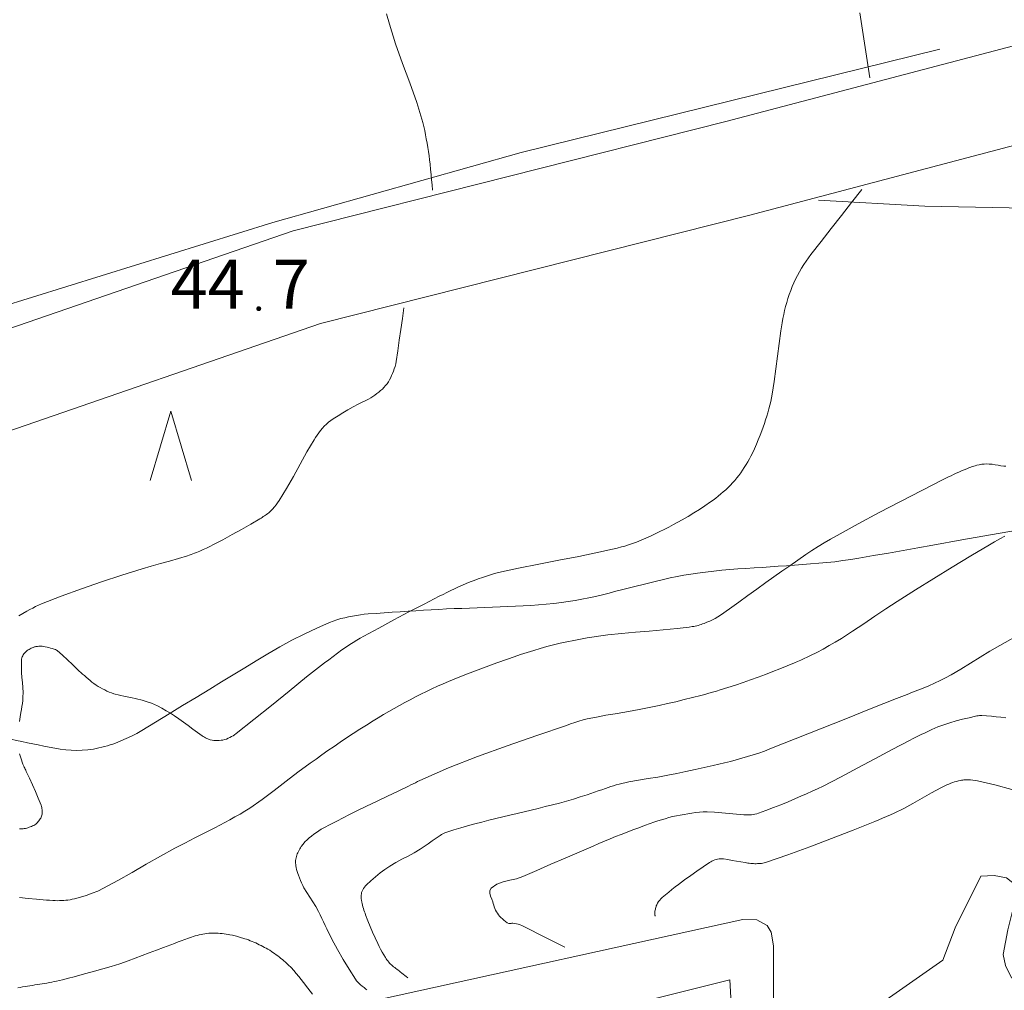
# Model space of a CAD drawing. Units: metres. Extents: x 25503966 to 25504939, y 6682000 to 6684013.
# Drawn here: x 25504112 to 25504147, y 6682047 to 6682082 of the extents above; entities that cross this region are included whole.
import ezdxf
from ezdxf.enums import TextEntityAlignment as Align

# ---------------------------------------------------------------- set-up
doc = ezdxf.new("R2010")
doc.units = ezdxf.units.M
doc.header["$MEASUREMENT"] = 0
doc.linetypes.add('DGN Style 2', pattern=[1061.192743, 636.715646, -424.477097])
for name, color, linetype, lineweight in [('KANTA_KAS_Kasviryhmä_Mäntymetsä_symboli', 254, 'Continuous', 0), ('KANTA_KOR_Korkeuskäyrä_Johtokäyrä_N2000', 254, 'Continuous', 0), ('KANTA_KOR_Korkeuskäyrä_Välikäyrä_N2000', 254, 'Continuous', 0), ('KANTA_KOR_Korkeuspiste_N2000', 254, 'Continuous', 0), ('KANTA_KOR_Korkeuspiste_symboli_N2000', 254, 'Continuous', 0), ('KANTA_LII_Tiestö_Soratie_reunaviiva', 254, 'Continuous', 0), ('KANTA_MAA_Maa_alue_Avokallio_viiva', 254, 'Continuous', 0), ('KANTA_MAA_Maakohde_Polku_viiva', 254, 'Continuous', 0), ('KANTA_RKN_Rakenne_Muu_rakenne_viiva', 254, 'Continuous', 0), ('KANTA_VES_Virtaava_vesi_Oja_viiva', 254, 'Continuous', 0)]:
    doc.layers.add(name, color=color, linetype=linetype, lineweight=lineweight)
doc.styles.add('Style-Arial Narrow', font='ARIALN.TTF')
doc.linetypes.add('kmo_kallio', pattern='A,-1.25,[3,dgnlstyle-kmoviiva.shx,S=0.000396825,R=0,X=0,Y=0],-1.25,[2,dgnlstyle-kmoviiva.shx,S=0.007937,R=0,X=0,Y=0]', length=2.5)

# ---------------------------------------------------------------- blocks, each defined once
blk = doc.blocks.new('*U16')
at = {"layer": 'KANTA_KAS_Kasviryhmä_Mäntymetsä_symboli', "color": 254, "linetype": 'Continuous', "lineweight": 0, "flags": 128}
blk.add_lwpolyline([(-0.296, -0.491), (0, 0.499), (0.296, -0.491)], dxfattribs=at)
blk = doc.blocks.new('*U19')
at = {"layer": 'KANTA_KOR_Korkeuspiste_symboli_N2000', "linetype": 'Continuous', "lineweight": 0}
h = blk.add_hatch(color=134, dxfattribs=at)
edge = h.paths.add_edge_path()
edge.add_arc((0, 0), 0.491, 0, 360)

msp = doc.modelspace()

# ---------------------------------------------------------------- linework, layer by layer
at = {"layer": 'KANTA_KOR_Korkeuskäyrä_Johtokäyrä_N2000', "color": 134, "linetype": 'Continuous', "lineweight": 13, "flags": 128}
for points in [[(25504126.941, 6682075.61), (25504126.923, 6682075.795), (25504126.905, 6682075.979), (25504126.887, 6682076.164), (25504126.869, 6682076.348), (25504126.851, 6682076.533), (25504126.834, 6682076.684), (25504126.813, 6682076.834), (25504126.79, 6682076.984), (25504126.765, 6682077.134), (25504126.74, 6682077.284), (25504126.715, 6682077.433), (25504126.688, 6682077.582), (25504126.658, 6682077.731), (25504126.626, 6682077.878), (25504126.589, 6682078.025), (25504126.378, 6682078.737), (25504126.13, 6682079.437), (25504125.869, 6682080.132), (25504125.616, 6682080.83), (25504125.395, 6682081.538), (25504125.297, 6682081.897)], [(25504112.168, 6682060.406), (25504112.455, 6682060.564), (25504112.556, 6682060.621), (25504112.658, 6682060.677), (25504112.76, 6682060.731), (25504112.864, 6682060.783), (25504112.971, 6682060.829), (25504113.681, 6682061.109), (25504114.398, 6682061.37), (25504115.118, 6682061.616), (25504115.843, 6682061.85), (25504116.571, 6682062.076), (25504116.893, 6682062.172), (25504117.217, 6682062.265), (25504117.541, 6682062.358), (25504117.864, 6682062.452), (25504118.187, 6682062.549), (25504118.251, 6682062.569), (25504118.314, 6682062.59), (25504118.378, 6682062.612), (25504118.441, 6682062.634), (25504118.503, 6682062.658), (25504118.627, 6682062.71), (25504118.749, 6682062.765), (25504118.87, 6682062.823), (25504118.99, 6682062.882), (25504119.11, 6682062.944), (25504119.447, 6682063.121), (25504119.781, 6682063.301), (25504120.114, 6682063.485), (25504120.444, 6682063.673), (25504120.772, 6682063.865), (25504120.814, 6682063.89), (25504120.854, 6682063.916), (25504120.894, 6682063.943), (25504120.934, 6682063.97), (25504120.974, 6682063.998), (25504121.012, 6682064.026), (25504121.05, 6682064.055), (25504121.087, 6682064.084), (25504121.123, 6682064.116), (25504121.158, 6682064.148), (25504121.226, 6682064.216), (25504121.29, 6682064.288), (25504121.35, 6682064.362), (25504121.407, 6682064.439), (25504121.461, 6682064.518), (25504121.723, 6682064.945), (25504121.968, 6682065.381), (25504122.206, 6682065.821), (25504122.448, 6682066.258), (25504122.705, 6682066.687), (25504122.76, 6682066.772), (25504122.817, 6682066.857), (25504122.876, 6682066.939), (25504122.938, 6682067.02), (25504123.003, 6682067.1), (25504123.072, 6682067.176), (25504123.145, 6682067.247), (25504123.222, 6682067.314), (25504123.302, 6682067.376), (25504123.386, 6682067.435), (25504123.562, 6682067.547), (25504123.739, 6682067.654), (25504123.917, 6682067.759), (25504124.098, 6682067.86), (25504124.28, 6682067.958), (25504124.355, 6682067.996), (25504124.43, 6682068.032), (25504124.506, 6682068.067), (25504124.582, 6682068.103), (25504124.656, 6682068.142), (25504124.732, 6682068.186), (25504124.806, 6682068.234), (25504124.877, 6682068.284), (25504124.948, 6682068.337), (25504125.018, 6682068.392), (25504125.083, 6682068.446), (25504125.145, 6682068.502), (25504125.204, 6682068.561), (25504125.26, 6682068.624), (25504125.313, 6682068.691), (25504125.361, 6682068.761), (25504125.404, 6682068.833), (25504125.443, 6682068.908), (25504125.477, 6682068.984), (25504125.509, 6682069.062), (25504125.541, 6682069.145), (25504125.572, 6682069.228), (25504125.6, 6682069.311), (25504125.623, 6682069.396), (25504125.64, 6682069.482), (25504125.695, 6682069.866), (25504125.75, 6682070.249), (25504125.805, 6682070.633), (25504125.86, 6682071.017), (25504125.916, 6682071.401)], [(25504131.658, 6682048.562), (25504131.351, 6682048.718), (25504131.045, 6682048.875), (25504130.738, 6682049.031), (25504130.431, 6682049.187), (25504130.125, 6682049.344), (25504130.063, 6682049.369), (25504129.999, 6682049.387), (25504129.933, 6682049.4), (25504129.866, 6682049.411), (25504129.8, 6682049.421), (25504129.774, 6682049.421), (25504129.746, 6682049.416), (25504129.719, 6682049.409), (25504129.692, 6682049.406), (25504129.665, 6682049.411), (25504129.598, 6682049.441), (25504129.538, 6682049.481), (25504129.483, 6682049.527), (25504129.431, 6682049.578), (25504129.379, 6682049.631), (25504129.334, 6682049.679), (25504129.291, 6682049.726), (25504129.252, 6682049.775), (25504129.216, 6682049.827), (25504129.185, 6682049.883), (25504129.159, 6682049.943), (25504129.138, 6682050.003), (25504129.121, 6682050.064), (25504129.105, 6682050.126), (25504129.089, 6682050.187), (25504129.053, 6682050.286), (25504129.01, 6682050.39), (25504128.979, 6682050.494), (25504128.978, 6682050.59), (25504129.026, 6682050.671), (25504129.235, 6682050.814), (25504129.462, 6682050.9), (25504129.7, 6682050.956), (25504129.937, 6682051.008), (25504130.167, 6682051.085), (25504130.668, 6682051.304), (25504131.168, 6682051.525), (25504131.669, 6682051.745), (25504132.17, 6682051.964), (25504132.673, 6682052.179), (25504132.874, 6682052.264), (25504133.075, 6682052.348), (25504133.276, 6682052.431), (25504133.477, 6682052.514), (25504133.679, 6682052.596), (25504133.885, 6682052.678), (25504134.092, 6682052.757), (25504134.299, 6682052.834), (25504134.507, 6682052.91), (25504134.715, 6682052.986), (25504134.846, 6682053.031), (25504134.978, 6682053.075), (25504135.11, 6682053.116), (25504135.243, 6682053.155), (25504135.377, 6682053.193), (25504135.511, 6682053.228), (25504135.646, 6682053.258), (25504135.782, 6682053.285), (25504135.919, 6682053.31), (25504136.056, 6682053.334), (25504136.194, 6682053.356), (25504136.331, 6682053.375), (25504136.469, 6682053.39), (25504136.607, 6682053.399), (25504136.744, 6682053.4), (25504137.006, 6682053.388), (25504137.267, 6682053.367), (25504137.528, 6682053.342), (25504137.789, 6682053.317), (25504138.051, 6682053.298), (25504138.093, 6682053.295), (25504138.136, 6682053.293), (25504138.179, 6682053.292), (25504138.222, 6682053.291), (25504138.265, 6682053.291), (25504138.328, 6682053.295), (25504138.39, 6682053.304), (25504138.452, 6682053.317), (25504138.514, 6682053.334), (25504138.574, 6682053.354), (25504138.844, 6682053.451), (25504139.11, 6682053.55), (25504139.373, 6682053.653), (25504139.635, 6682053.759), (25504139.895, 6682053.871), (25504140.095, 6682053.958), (25504140.294, 6682054.045), (25504140.492, 6682054.134), (25504140.69, 6682054.226), (25504140.885, 6682054.321), (25504141.505, 6682054.64), (25504142.12, 6682054.966), (25504142.734, 6682055.296), (25504143.348, 6682055.624), (25504143.965, 6682055.946), (25504144.106, 6682056.017), (25504144.246, 6682056.088), (25504144.387, 6682056.158), (25504144.528, 6682056.227), (25504144.67, 6682056.296), (25504144.773, 6682056.343), (25504144.877, 6682056.388), (25504144.981, 6682056.43), (25504145.087, 6682056.47), (25504145.194, 6682056.509), (25504145.417, 6682056.582), (25504145.642, 6682056.648), (25504145.869, 6682056.706), (25504146.097, 6682056.761), (25504146.328, 6682056.813), (25504146.373, 6682056.823), (25504146.419, 6682056.832), (25504146.465, 6682056.839), (25504146.51, 6682056.844), (25504146.556, 6682056.844), (25504146.726, 6682056.833), (25504146.896, 6682056.816), (25504147.066, 6682056.796), (25504147.237, 6682056.777), (25504147.407, 6682056.762)]]:
    msp.add_lwpolyline(points, dxfattribs=at)
at = {"layer": 'KANTA_KOR_Korkeuskäyrä_Välikäyrä_N2000', "color": 134, "linetype": 'Continuous', "lineweight": 0, "flags": 128}
for points in [[(25504142.558, 6682079.62), (25504142.486, 6682080.085), (25504142.413, 6682080.55), (25504142.341, 6682081.015), (25504142.269, 6682081.479), (25504142.197, 6682081.944)], [(25504112.192, 6682056.632), (25504112.217, 6682056.789), (25504112.241, 6682056.945), (25504112.257, 6682057.054), (25504112.274, 6682057.163), (25504112.289, 6682057.272), (25504112.302, 6682057.381), (25504112.311, 6682057.491), (25504112.314, 6682057.667), (25504112.305, 6682057.843), (25504112.29, 6682058.019), (25504112.273, 6682058.195), (25504112.262, 6682058.371), (25504112.26, 6682058.46), (25504112.258, 6682058.549), (25504112.257, 6682058.637), (25504112.258, 6682058.726), (25504112.26, 6682058.815), (25504112.264, 6682058.856), (25504112.273, 6682058.896), (25504112.286, 6682058.935), (25504112.303, 6682058.973), (25504112.324, 6682059.011), (25504112.348, 6682059.047), (25504112.374, 6682059.079), (25504112.403, 6682059.108), (25504112.433, 6682059.135), (25504112.467, 6682059.16), (25504112.501, 6682059.183), (25504112.536, 6682059.204), (25504112.572, 6682059.224), (25504112.608, 6682059.242), (25504112.645, 6682059.259), (25504112.67, 6682059.27), (25504112.696, 6682059.28), (25504112.721, 6682059.288), (25504112.747, 6682059.296), (25504112.773, 6682059.302), (25504112.827, 6682059.31), (25504112.882, 6682059.314), (25504112.937, 6682059.315), (25504112.992, 6682059.312), (25504113.046, 6682059.306), (25504113.108, 6682059.295), (25504113.17, 6682059.282), (25504113.232, 6682059.267), (25504113.293, 6682059.25), (25504113.355, 6682059.232), (25504113.393, 6682059.22), (25504113.431, 6682059.209), (25504113.468, 6682059.196), (25504113.503, 6682059.179), (25504113.535, 6682059.157), (25504113.724, 6682058.995), (25504113.905, 6682058.828), (25504114.083, 6682058.659), (25504114.261, 6682058.489), (25504114.442, 6682058.323), (25504114.508, 6682058.265), (25504114.574, 6682058.206), (25504114.641, 6682058.147), (25504114.708, 6682058.09), (25504114.776, 6682058.032), (25504114.846, 6682057.978), (25504114.92, 6682057.928), (25504114.995, 6682057.882), (25504115.072, 6682057.838), (25504115.151, 6682057.795), (25504115.23, 6682057.754), (25504115.31, 6682057.715), (25504115.391, 6682057.68), (25504115.473, 6682057.647), (25504115.557, 6682057.618), (25504115.756, 6682057.563), (25504115.958, 6682057.52), (25504116.161, 6682057.481), (25504116.363, 6682057.44), (25504116.563, 6682057.388), (25504116.675, 6682057.353), (25504116.786, 6682057.317), (25504116.897, 6682057.277), (25504117.005, 6682057.232), (25504117.112, 6682057.182), (25504117.271, 6682057.099), (25504117.426, 6682057.011), (25504117.578, 6682056.919), (25504117.728, 6682056.823), (25504117.877, 6682056.724), (25504118.046, 6682056.605), (25504118.212, 6682056.481), (25504118.378, 6682056.356), (25504118.544, 6682056.233), (25504118.714, 6682056.114), (25504118.741, 6682056.096), (25504118.769, 6682056.08), (25504118.797, 6682056.063), (25504118.826, 6682056.047), (25504118.855, 6682056.032), (25504118.883, 6682056.018), (25504118.912, 6682056.005), (25504118.941, 6682055.993), (25504118.971, 6682055.982), (25504119.002, 6682055.973), (25504119.065, 6682055.957), (25504119.129, 6682055.947), (25504119.193, 6682055.942), (25504119.257, 6682055.942), (25504119.321, 6682055.946), (25504119.386, 6682055.954), (25504119.45, 6682055.965), (25504119.514, 6682055.98), (25504119.577, 6682056), (25504119.639, 6682056.026), (25504119.7, 6682056.055), (25504119.758, 6682056.086), (25504119.814, 6682056.119), (25504119.869, 6682056.154), (25504119.922, 6682056.193), (25504120.559, 6682056.694), (25504121.187, 6682057.203), (25504121.812, 6682057.715), (25504122.441, 6682058.222), (25504123.079, 6682058.718), (25504123.234, 6682058.835), (25504123.389, 6682058.952), (25504123.545, 6682059.067), (25504123.703, 6682059.181), (25504123.862, 6682059.292), (25504123.984, 6682059.373), (25504124.106, 6682059.451), (25504124.231, 6682059.527), (25504124.356, 6682059.6), (25504124.483, 6682059.672), (25504125.018, 6682059.966), (25504125.555, 6682060.255), (25504126.093, 6682060.54), (25504126.634, 6682060.821), (25504127.177, 6682061.099), (25504127.313, 6682061.168), (25504127.45, 6682061.236), (25504127.587, 6682061.302), (25504127.725, 6682061.368), (25504127.864, 6682061.432), (25504128.003, 6682061.494), (25504128.144, 6682061.553), (25504128.286, 6682061.61), (25504128.429, 6682061.665), (25504128.572, 6682061.718), (25504128.716, 6682061.771), (25504128.86, 6682061.821), (25504129.005, 6682061.869), (25504129.151, 6682061.912), (25504129.299, 6682061.951), (25504130.012, 6682062.109), (25504130.728, 6682062.25), (25504131.445, 6682062.384), (25504132.162, 6682062.521), (25504132.876, 6682062.67), (25504133.039, 6682062.707), (25504133.202, 6682062.745), (25504133.366, 6682062.783), (25504133.528, 6682062.823), (25504133.691, 6682062.864), (25504133.799, 6682062.893), (25504133.906, 6682062.924), (25504134.012, 6682062.958), (25504134.117, 6682062.995), (25504134.222, 6682063.034), (25504134.391, 6682063.102), (25504134.558, 6682063.174), (25504134.723, 6682063.249), (25504134.888, 6682063.327), (25504135.051, 6682063.407), (25504135.214, 6682063.489), (25504135.376, 6682063.572), (25504135.537, 6682063.657), (25504135.697, 6682063.744), (25504135.856, 6682063.832), (25504136.062, 6682063.952), (25504136.266, 6682064.075), (25504136.468, 6682064.202), (25504136.667, 6682064.332), (25504136.864, 6682064.467), (25504136.959, 6682064.535), (25504137.052, 6682064.606), (25504137.143, 6682064.679), (25504137.233, 6682064.754), (25504137.322, 6682064.831), (25504137.409, 6682064.907), (25504137.493, 6682064.985), (25504137.575, 6682065.066), (25504137.655, 6682065.149), (25504137.732, 6682065.235), (25504137.806, 6682065.325), (25504137.876, 6682065.416), (25504137.943, 6682065.51), (25504138.007, 6682065.605), (25504138.07, 6682065.702), (25504138.132, 6682065.801), (25504138.193, 6682065.901), (25504138.252, 6682066.003), (25504138.307, 6682066.105), (25504138.36, 6682066.21), (25504138.434, 6682066.368), (25504138.504, 6682066.527), (25504138.571, 6682066.687), (25504138.635, 6682066.849), (25504138.697, 6682067.012), (25504138.744, 6682067.14), (25504138.79, 6682067.268), (25504138.834, 6682067.397), (25504138.876, 6682067.527), (25504138.915, 6682067.657), (25504138.952, 6682067.789), (25504138.987, 6682067.921), (25504139.018, 6682068.053), (25504139.047, 6682068.186), (25504139.071, 6682068.32), (25504139.14, 6682068.771), (25504139.2, 6682069.223), (25504139.255, 6682069.675), (25504139.313, 6682070.127), (25504139.378, 6682070.578), (25504139.401, 6682070.725), (25504139.426, 6682070.871), (25504139.453, 6682071.017), (25504139.481, 6682071.163), (25504139.511, 6682071.309), (25504139.545, 6682071.454), (25504139.585, 6682071.597), (25504139.629, 6682071.738), (25504139.678, 6682071.879), (25504139.729, 6682072.019), (25504139.782, 6682072.158), (25504139.84, 6682072.295), (25504139.901, 6682072.429), (25504139.967, 6682072.562), (25504140.04, 6682072.691), (25504140.116, 6682072.819), (25504140.195, 6682072.945), (25504140.276, 6682073.068), (25504140.361, 6682073.19), (25504140.45, 6682073.308), (25504140.813, 6682073.773), (25504141.175, 6682074.238), (25504141.538, 6682074.703), (25504141.9, 6682075.169), (25504142.263, 6682075.634)], [(25504112.192, 6682050.337), (25504112.494, 6682050.306), (25504112.796, 6682050.278), (25504112.913, 6682050.268), (25504113.029, 6682050.258), (25504113.146, 6682050.249), (25504113.262, 6682050.24), (25504113.379, 6682050.232), (25504113.456, 6682050.228), (25504113.534, 6682050.226), (25504113.612, 6682050.227), (25504113.689, 6682050.229), (25504113.767, 6682050.233), (25504113.843, 6682050.239), (25504113.919, 6682050.248), (25504113.995, 6682050.261), (25504114.07, 6682050.277), (25504114.146, 6682050.295), (25504114.361, 6682050.353), (25504114.573, 6682050.417), (25504114.782, 6682050.489), (25504114.987, 6682050.572), (25504115.186, 6682050.668), (25504115.702, 6682050.948), (25504116.21, 6682051.238), (25504116.716, 6682051.531), (25504117.222, 6682051.821), (25504117.735, 6682052.1), (25504118.091, 6682052.285), (25504118.448, 6682052.468), (25504118.805, 6682052.651), (25504119.162, 6682052.834), (25504119.518, 6682053.02), (25504119.7, 6682053.117), (25504119.882, 6682053.216), (25504120.062, 6682053.317), (25504120.239, 6682053.423), (25504120.413, 6682053.536), (25504120.852, 6682053.844), (25504121.281, 6682054.166), (25504121.705, 6682054.493), (25504122.131, 6682054.819), (25504122.563, 6682055.136), (25504122.776, 6682055.287), (25504122.99, 6682055.437), (25504123.204, 6682055.587), (25504123.419, 6682055.736), (25504123.635, 6682055.884), (25504123.869, 6682056.04), (25504124.103, 6682056.194), (25504124.339, 6682056.347), (25504124.576, 6682056.498), (25504124.815, 6682056.647), (25504125, 6682056.761), (25504125.187, 6682056.873), (25504125.375, 6682056.983), (25504125.564, 6682057.091), (25504125.754, 6682057.197), (25504125.945, 6682057.302), (25504126.137, 6682057.405), (25504126.33, 6682057.505), (25504126.525, 6682057.603), (25504126.72, 6682057.698), (25504126.917, 6682057.792), (25504127.115, 6682057.883), (25504127.314, 6682057.971), (25504127.513, 6682058.057), (25504127.715, 6682058.14), (25504128.093, 6682058.29), (25504128.472, 6682058.436), (25504128.853, 6682058.579), (25504129.235, 6682058.719), (25504129.618, 6682058.856), (25504129.85, 6682058.937), (25504130.082, 6682059.016), (25504130.316, 6682059.092), (25504130.55, 6682059.166), (25504130.786, 6682059.236), (25504131.023, 6682059.302), (25504131.26, 6682059.363), (25504131.499, 6682059.419), (25504131.739, 6682059.472), (25504131.98, 6682059.521), (25504132.222, 6682059.569), (25504132.464, 6682059.613), (25504132.706, 6682059.655), (25504132.949, 6682059.691), (25504133.193, 6682059.722), (25504133.688, 6682059.774), (25504134.183, 6682059.817), (25504134.679, 6682059.858), (25504135.175, 6682059.899), (25504135.67, 6682059.946), (25504135.779, 6682059.958), (25504135.887, 6682059.971), (25504135.996, 6682059.984), (25504136.105, 6682059.998), (25504136.213, 6682060.014), (25504136.267, 6682060.023), (25504136.32, 6682060.034), (25504136.373, 6682060.047), (25504136.426, 6682060.061), (25504136.479, 6682060.076), (25504136.531, 6682060.092), (25504136.583, 6682060.109), (25504136.634, 6682060.128), (25504136.684, 6682060.148), (25504136.735, 6682060.169), (25504136.836, 6682060.214), (25504136.935, 6682060.26), (25504137.033, 6682060.31), (25504137.128, 6682060.364), (25504137.22, 6682060.424), (25504137.546, 6682060.655), (25504137.871, 6682060.889), (25504138.195, 6682061.124), (25504138.519, 6682061.358), (25504138.844, 6682061.59), (25504139.128, 6682061.791), (25504139.412, 6682061.992), (25504139.697, 6682062.192), (25504139.982, 6682062.392), (25504140.268, 6682062.59), (25504140.485, 6682062.736), (25504140.705, 6682062.876), (25504140.929, 6682063.012), (25504141.155, 6682063.143), (25504141.383, 6682063.271), (25504142.136, 6682063.682), (25504142.893, 6682064.086), (25504143.652, 6682064.484), (25504144.414, 6682064.878), (25504145.178, 6682065.268), (25504145.269, 6682065.315), (25504145.361, 6682065.36), (25504145.453, 6682065.406), (25504145.545, 6682065.45), (25504145.637, 6682065.495), (25504145.73, 6682065.538), (25504145.823, 6682065.579), (25504145.918, 6682065.619), (25504146.013, 6682065.657), (25504146.108, 6682065.696), (25504146.159, 6682065.715), (25504146.211, 6682065.733), (25504146.263, 6682065.75), (25504146.316, 6682065.764), (25504146.37, 6682065.778), (25504146.459, 6682065.798), (25504146.548, 6682065.812), (25504146.637, 6682065.822), (25504146.727, 6682065.825), (25504146.816, 6682065.822), (25504146.921, 6682065.812), (25504147.027, 6682065.796), (25504147.132, 6682065.78), (25504147.237, 6682065.764), (25504147.343, 6682065.752), (25504147.407, 6682065.747)], [(25504124.596, 6682047.048), (25504124.56, 6682047.071), (25504124.525, 6682047.096), (25504124.491, 6682047.121), (25504124.457, 6682047.147), (25504124.423, 6682047.173), (25504124.37, 6682047.218), (25504124.319, 6682047.265), (25504124.27, 6682047.316), (25504124.226, 6682047.369), (25504124.185, 6682047.426), (25504123.958, 6682047.775), (25504123.745, 6682048.129), (25504123.542, 6682048.488), (25504123.347, 6682048.851), (25504123.158, 6682049.218), (25504123.098, 6682049.343), (25504123.04, 6682049.469), (25504122.983, 6682049.595), (25504122.924, 6682049.72), (25504122.862, 6682049.844), (25504122.766, 6682050.015), (25504122.661, 6682050.182), (25504122.553, 6682050.347), (25504122.447, 6682050.513), (25504122.347, 6682050.684), (25504122.302, 6682050.771), (25504122.259, 6682050.86), (25504122.219, 6682050.949), (25504122.182, 6682051.04), (25504122.146, 6682051.133), (25504122.122, 6682051.201), (25504122.102, 6682051.269), (25504122.084, 6682051.338), (25504122.07, 6682051.407), (25504122.057, 6682051.476), (25504122.05, 6682051.523), (25504122.047, 6682051.571), (25504122.046, 6682051.619), (25504122.049, 6682051.666), (25504122.055, 6682051.713), (25504122.065, 6682051.76), (25504122.077, 6682051.805), (25504122.091, 6682051.85), (25504122.108, 6682051.895), (25504122.127, 6682051.939), (25504122.147, 6682051.985), (25504122.169, 6682052.03), (25504122.193, 6682052.073), (25504122.218, 6682052.116), (25504122.247, 6682052.158), (25504122.312, 6682052.242), (25504122.382, 6682052.323), (25504122.455, 6682052.398), (25504122.533, 6682052.469), (25504122.616, 6682052.536), (25504122.701, 6682052.6), (25504122.788, 6682052.661), (25504122.875, 6682052.72), (25504122.965, 6682052.775), (25504123.057, 6682052.827), (25504123.286, 6682052.948), (25504123.516, 6682053.069), (25504123.746, 6682053.188), (25504123.977, 6682053.305), (25504124.209, 6682053.419), (25504124.584, 6682053.6), (25504124.959, 6682053.78), (25504125.334, 6682053.96), (25504125.709, 6682054.14), (25504126.083, 6682054.321), (25504126.164, 6682054.361), (25504126.244, 6682054.401), (25504126.324, 6682054.441), (25504126.404, 6682054.482), (25504126.485, 6682054.521), (25504127.508, 6682054.973), (25504128.549, 6682055.382), (25504129.601, 6682055.761), (25504130.66, 6682056.126), (25504131.72, 6682056.489), (25504131.867, 6682056.541), (25504132.015, 6682056.593), (25504132.163, 6682056.642), (25504132.312, 6682056.686), (25504132.463, 6682056.722), (25504132.796, 6682056.787), (25504133.13, 6682056.847), (25504133.465, 6682056.904), (25504133.799, 6682056.962), (25504134.132, 6682057.023), (25504134.312, 6682057.058), (25504134.493, 6682057.092), (25504134.673, 6682057.127), (25504134.852, 6682057.162), (25504135.032, 6682057.199), (25504135.332, 6682057.264), (25504135.631, 6682057.334), (25504135.929, 6682057.407), (25504136.227, 6682057.482), (25504136.524, 6682057.559), (25504136.662, 6682057.596), (25504136.8, 6682057.633), (25504136.938, 6682057.672), (25504137.075, 6682057.711), (25504137.212, 6682057.753), (25504137.485, 6682057.838), (25504137.756, 6682057.928), (25504138.027, 6682058.02), (25504138.297, 6682058.115), (25504138.566, 6682058.212), (25504138.827, 6682058.309), (25504139.087, 6682058.408), (25504139.346, 6682058.51), (25504139.604, 6682058.614), (25504139.861, 6682058.72), (25504139.977, 6682058.769), (25504140.093, 6682058.82), (25504140.207, 6682058.872), (25504140.321, 6682058.926), (25504140.434, 6682058.982), (25504140.66, 6682059.096), (25504140.883, 6682059.214), (25504141.104, 6682059.336), (25504141.322, 6682059.462), (25504141.537, 6682059.594), (25504141.938, 6682059.853), (25504142.335, 6682060.118), (25504142.73, 6682060.386), (25504143.126, 6682060.651), (25504143.526, 6682060.911), (25504144.18, 6682061.325), (25504144.837, 6682061.735), (25504145.496, 6682062.141), (25504146.157, 6682062.543), (25504146.823, 6682062.94), (25504147.006, 6682063.046), (25504147.192, 6682063.15), (25504147.378, 6682063.251)], [(25504126.054, 6682047.474), (25504126.001, 6682047.516), (25504125.947, 6682047.559), (25504125.893, 6682047.601), (25504125.84, 6682047.643), (25504125.786, 6682047.686), (25504125.747, 6682047.716), (25504125.707, 6682047.746), (25504125.666, 6682047.776), (25504125.626, 6682047.805), (25504125.586, 6682047.835), (25504125.548, 6682047.866), (25504125.51, 6682047.897), (25504125.474, 6682047.93), (25504125.438, 6682047.964), (25504125.403, 6682047.999), (25504125.371, 6682048.036), (25504125.34, 6682048.074), (25504125.311, 6682048.114), (25504125.284, 6682048.155), (25504125.258, 6682048.196), (25504125.198, 6682048.294), (25504125.14, 6682048.393), (25504125.085, 6682048.492), (25504125.031, 6682048.593), (25504124.981, 6682048.695), (25504124.888, 6682048.898), (25504124.799, 6682049.101), (25504124.713, 6682049.305), (25504124.63, 6682049.511), (25504124.549, 6682049.718), (25504124.528, 6682049.775), (25504124.508, 6682049.832), (25504124.489, 6682049.889), (25504124.47, 6682049.946), (25504124.452, 6682050.004), (25504124.436, 6682050.062), (25504124.421, 6682050.121), (25504124.409, 6682050.179), (25504124.399, 6682050.239), (25504124.39, 6682050.298), (25504124.388, 6682050.326), (25504124.387, 6682050.354), (25504124.388, 6682050.382), (25504124.39, 6682050.411), (25504124.392, 6682050.439), (25504124.395, 6682050.465), (25504124.398, 6682050.491), (25504124.404, 6682050.517), (25504124.411, 6682050.543), (25504124.42, 6682050.569), (25504124.444, 6682050.619), (25504124.472, 6682050.666), (25504124.505, 6682050.709), (25504124.54, 6682050.751), (25504124.579, 6682050.79), (25504124.739, 6682050.94), (25504124.9, 6682051.082), (25504125.066, 6682051.218), (25504125.237, 6682051.345), (25504125.416, 6682051.463), (25504125.63, 6682051.589), (25504125.847, 6682051.706), (25504126.065, 6682051.821), (25504126.282, 6682051.939), (25504126.493, 6682052.064), (25504126.638, 6682052.16), (25504126.779, 6682052.261), (25504126.919, 6682052.364), (25504127.062, 6682052.465), (25504127.208, 6682052.56), (25504127.254, 6682052.587), (25504127.3, 6682052.612), (25504127.348, 6682052.635), (25504127.397, 6682052.656), (25504127.447, 6682052.675), (25504127.694, 6682052.755), (25504127.943, 6682052.832), (25504128.192, 6682052.904), (25504128.443, 6682052.973), (25504128.695, 6682053.036), (25504128.947, 6682053.097), (25504129.199, 6682053.158), (25504129.452, 6682053.219), (25504129.704, 6682053.28), (25504129.957, 6682053.341), (25504130.209, 6682053.402), (25504130.461, 6682053.463), (25504130.713, 6682053.524), (25504130.965, 6682053.585), (25504131.217, 6682053.646), (25504131.468, 6682053.71), (25504131.717, 6682053.78), (25504131.966, 6682053.853), (25504132.213, 6682053.931), (25504132.459, 6682054.011), (25504132.591, 6682054.055), (25504132.722, 6682054.1), (25504132.853, 6682054.146), (25504132.984, 6682054.191), (25504133.115, 6682054.236), (25504133.211, 6682054.269), (25504133.307, 6682054.302), (25504133.403, 6682054.334), (25504133.5, 6682054.364), (25504133.598, 6682054.393), (25504133.942, 6682054.473), (25504134.29, 6682054.536), (25504134.639, 6682054.589), (25504134.989, 6682054.643), (25504135.337, 6682054.706), (25504135.661, 6682054.773), (25504135.986, 6682054.841), (25504136.311, 6682054.909), (25504136.635, 6682054.979), (25504136.959, 6682055.051), (25504137.164, 6682055.099), (25504137.37, 6682055.149), (25504137.574, 6682055.201), (25504137.778, 6682055.256), (25504137.982, 6682055.313), (25504138.185, 6682055.373), (25504138.387, 6682055.435), (25504138.588, 6682055.501), (25504138.787, 6682055.571), (25504138.984, 6682055.646), (25504139.888, 6682056.004), (25504140.792, 6682056.364), (25504141.695, 6682056.725), (25504142.598, 6682057.085), (25504143.501, 6682057.444), (25504143.693, 6682057.52), (25504143.885, 6682057.595), (25504144.076, 6682057.671), (25504144.268, 6682057.746), (25504144.46, 6682057.822), (25504144.664, 6682057.906), (25504144.865, 6682057.995), (25504145.064, 6682058.089), (25504145.261, 6682058.188), (25504145.455, 6682058.293), (25504145.807, 6682058.496), (25504146.153, 6682058.708), (25504146.498, 6682058.922), (25504146.844, 6682059.134), (25504147.193, 6682059.34), (25504148.039, 6682059.821)], [(25504112.186, 6682052.793), (25504112.23, 6682052.791), (25504112.274, 6682052.792), (25504112.317, 6682052.795), (25504112.36, 6682052.801), (25504112.403, 6682052.81), (25504112.445, 6682052.821), (25504112.487, 6682052.834), (25504112.529, 6682052.847), (25504112.573, 6682052.862), (25504112.615, 6682052.878), (25504112.657, 6682052.895), (25504112.697, 6682052.915), (25504112.737, 6682052.939), (25504112.771, 6682052.963), (25504112.802, 6682052.99), (25504112.83, 6682053.02), (25504112.857, 6682053.051), (25504112.883, 6682053.084), (25504112.906, 6682053.114), (25504112.928, 6682053.145), (25504112.947, 6682053.177), (25504112.964, 6682053.21), (25504112.978, 6682053.246), (25504112.988, 6682053.283), (25504112.994, 6682053.32), (25504112.997, 6682053.358), (25504112.997, 6682053.395), (25504112.996, 6682053.432), (25504112.993, 6682053.473), (25504112.989, 6682053.514), (25504112.984, 6682053.555), (25504112.975, 6682053.596), (25504112.962, 6682053.635), (25504112.86, 6682053.885), (25504112.755, 6682054.128), (25504112.648, 6682054.368), (25504112.54, 6682054.607), (25504112.429, 6682054.846), (25504112.412, 6682054.883), (25504112.394, 6682054.921), (25504112.376, 6682054.958), (25504112.358, 6682054.995), (25504112.341, 6682055.033), (25504112.31, 6682055.105), (25504112.282, 6682055.179), (25504112.256, 6682055.253), (25504112.232, 6682055.328), (25504112.209, 6682055.403), (25504112.187, 6682055.477)], [(25504134.89, 6682049.677), (25504134.885, 6682049.692), (25504134.882, 6682049.707), (25504134.879, 6682049.722), (25504134.877, 6682049.737), (25504134.875, 6682049.752), (25504134.875, 6682049.785), (25504134.878, 6682049.819), (25504134.882, 6682049.853), (25504134.889, 6682049.886), (25504134.896, 6682049.92), (25504134.902, 6682049.952), (25504134.91, 6682049.984), (25504134.919, 6682050.015), (25504134.929, 6682050.046), (25504134.942, 6682050.076), (25504134.974, 6682050.136), (25504135.01, 6682050.192), (25504135.051, 6682050.244), (25504135.095, 6682050.293), (25504135.143, 6682050.339), (25504135.257, 6682050.436), (25504135.372, 6682050.531), (25504135.488, 6682050.624), (25504135.605, 6682050.716), (25504135.724, 6682050.806), (25504135.941, 6682050.968), (25504136.159, 6682051.126), (25504136.378, 6682051.283), (25504136.6, 6682051.437), (25504136.825, 6682051.589), (25504136.871, 6682051.617), (25504136.917, 6682051.642), (25504136.965, 6682051.664), (25504137.015, 6682051.683), (25504137.066, 6682051.7), (25504137.119, 6682051.713), (25504137.172, 6682051.722), (25504137.225, 6682051.726), (25504137.278, 6682051.726), (25504137.331, 6682051.721), (25504137.485, 6682051.696), (25504137.639, 6682051.667), (25504137.794, 6682051.638), (25504137.948, 6682051.61), (25504138.103, 6682051.585), (25504138.152, 6682051.578), (25504138.201, 6682051.571), (25504138.25, 6682051.565), (25504138.299, 6682051.559), (25504138.348, 6682051.554), (25504138.397, 6682051.55), (25504138.446, 6682051.548), (25504138.494, 6682051.548), (25504138.543, 6682051.549), (25504138.592, 6682051.551), (25504138.64, 6682051.554), (25504138.689, 6682051.559), (25504138.737, 6682051.566), (25504138.785, 6682051.577), (25504138.832, 6682051.59), (25504139.628, 6682051.862), (25504140.412, 6682052.147), (25504141.189, 6682052.442), (25504141.961, 6682052.746), (25504142.734, 6682053.057), (25504142.873, 6682053.114), (25504143.012, 6682053.17), (25504143.15, 6682053.228), (25504143.288, 6682053.287), (25504143.424, 6682053.349), (25504143.763, 6682053.518), (25504144.095, 6682053.702), (25504144.423, 6682053.892), (25504144.752, 6682054.08), (25504145.087, 6682054.258), (25504145.158, 6682054.293), (25504145.229, 6682054.327), (25504145.301, 6682054.359), (25504145.373, 6682054.39), (25504145.446, 6682054.42), (25504145.514, 6682054.445), (25504145.583, 6682054.466), (25504145.652, 6682054.486), (25504145.722, 6682054.504), (25504145.793, 6682054.52), (25504145.833, 6682054.529), (25504145.873, 6682054.536), (25504145.913, 6682054.541), (25504145.953, 6682054.545), (25504145.993, 6682054.547), (25504146.074, 6682054.547), (25504146.155, 6682054.542), (25504146.236, 6682054.535), (25504146.317, 6682054.523), (25504146.398, 6682054.507), (25504147.018, 6682054.36), (25504147.629, 6682054.196)], [(25504112.125, 6682047.111), (25504112.212, 6682047.128), (25504112.299, 6682047.144), (25504112.385, 6682047.159), (25504112.472, 6682047.174), (25504112.559, 6682047.188), (25504112.646, 6682047.202), (25504112.734, 6682047.216), (25504112.821, 6682047.229), (25504112.908, 6682047.242), (25504112.995, 6682047.256), (25504113.082, 6682047.27), (25504113.169, 6682047.285), (25504113.256, 6682047.301), (25504113.342, 6682047.319), (25504113.428, 6682047.337), (25504113.514, 6682047.356), (25504113.724, 6682047.405), (25504113.932, 6682047.457), (25504114.14, 6682047.51), (25504114.348, 6682047.566), (25504114.556, 6682047.623), (25504114.86, 6682047.707), (25504115.164, 6682047.792), (25504115.466, 6682047.881), (25504115.767, 6682047.976), (25504116.065, 6682048.079), (25504116.318, 6682048.172), (25504116.571, 6682048.266), (25504116.824, 6682048.361), (25504117.076, 6682048.456), (25504117.329, 6682048.551), (25504117.461, 6682048.602), (25504117.594, 6682048.652), (25504117.726, 6682048.703), (25504117.859, 6682048.753), (25504117.991, 6682048.804), (25504118.058, 6682048.829), (25504118.124, 6682048.853), (25504118.191, 6682048.877), (25504118.258, 6682048.901), (25504118.324, 6682048.925), (25504118.392, 6682048.947), (25504118.461, 6682048.967), (25504118.53, 6682048.985), (25504118.6, 6682049.001), (25504118.67, 6682049.017), (25504118.738, 6682049.031), (25504118.806, 6682049.043), (25504118.874, 6682049.053), (25504118.943, 6682049.061), (25504119.012, 6682049.067), (25504119.081, 6682049.07), (25504119.15, 6682049.07), (25504119.219, 6682049.068), (25504119.288, 6682049.064), (25504119.357, 6682049.058), (25504119.426, 6682049.052), (25504119.496, 6682049.044), (25504119.566, 6682049.035), (25504119.635, 6682049.024), (25504119.704, 6682049.011), (25504119.797, 6682048.99), (25504119.889, 6682048.967), (25504119.981, 6682048.943), (25504120.072, 6682048.917), (25504120.163, 6682048.889), (25504120.23, 6682048.868), (25504120.297, 6682048.846), (25504120.363, 6682048.823), (25504120.429, 6682048.798), (25504120.495, 6682048.772), (25504120.559, 6682048.745), (25504120.623, 6682048.716), (25504120.687, 6682048.686), (25504120.75, 6682048.655), (25504120.813, 6682048.624), (25504120.876, 6682048.591), (25504120.938, 6682048.559), (25504121, 6682048.525), (25504121.061, 6682048.49), (25504121.122, 6682048.453), (25504121.182, 6682048.415), (25504121.24, 6682048.376), (25504121.298, 6682048.336), (25504121.355, 6682048.294), (25504121.411, 6682048.252), (25504121.468, 6682048.21), (25504121.523, 6682048.167), (25504121.578, 6682048.124), (25504121.631, 6682048.079), (25504121.684, 6682048.032), (25504121.786, 6682047.935), (25504121.885, 6682047.835), (25504121.98, 6682047.732), (25504122.072, 6682047.625), (25504122.161, 6682047.517), (25504122.326, 6682047.307), (25504122.49, 6682047.097), (25504122.652, 6682046.887)]]:
    msp.add_lwpolyline(points, dxfattribs=at)
at = {"layer": 'KANTA_LII_Tiestö_Soratie_reunaviiva', "color": 34, "linetype": 'DGN Style 2', "lineweight": 0, "flags": 128}
for points in [[(25504018.002, 6682000), (25504019.822, 6682001.825), (25504024.296, 6682004.628), (25504029.511, 6682007.309), (25504036.434, 6682011.148), (25504042.094, 6682014.976), (25504046.486, 6682019.761), (25504050.198, 6682024.72), (25504053.805, 6682029.276), (25504059.558, 6682035.503), (25504069.151, 6682045.503), (25504073.035, 6682048.823), (25504077.429, 6682051.788), (25504083.436, 6682055.9), (25504092.958, 6682061.66), (25504098.033, 6682064.369), (25504102.999, 6682067.182), (25504105.941, 6682068.513), (25504110.215, 6682070.102), (25504121.955, 6682074.149), (25504137.407, 6682078.056), (25504149.091, 6682081.138)], [(25504023.407, 6682000), (25504026.004, 6682001.627), (25504031.137, 6682004.265), (25504038.24, 6682008.205), (25504044.361, 6682012.345), (25504049.145, 6682017.556), (25504052.932, 6682022.615), (25504056.428, 6682027.031), (25504062.07, 6682033.138), (25504071.522, 6682042.992), (25504075.127, 6682046.073), (25504079.368, 6682048.934), (25504085.305, 6682052.999), (25504094.665, 6682058.661), (25504099.696, 6682061.346), (25504104.563, 6682064.103), (25504107.254, 6682065.321), (25504111.379, 6682066.854), (25504122.942, 6682070.841), (25504138.269, 6682074.716), (25504149.971, 6682077.802)]]:
    msp.add_lwpolyline(points, dxfattribs=at)
at = {"layer": 'KANTA_MAA_Maa_alue_Avokallio_viiva', "color": 254, "linetype": 'kmo_kallio', "lineweight": 0, "flags": 128}
msp.add_lwpolyline([(25504168.526, 6682081.301), (25504168.388, 6682080.312), (25504168.25, 6682079.322), (25504168.112, 6682078.333), (25504167.974, 6682077.344), (25504167.835, 6682076.354), (25504167.768, 6682075.874), (25504167.702, 6682075.394), (25504167.636, 6682074.914), (25504167.569, 6682074.434), (25504167.503, 6682073.954), (25504167.476, 6682073.784), (25504167.443, 6682073.616), (25504167.406, 6682073.449), (25504167.364, 6682073.282), (25504167.319, 6682073.116), (25504167.269, 6682072.951), (25504167.214, 6682072.789), (25504167.154, 6682072.628), (25504167.088, 6682072.469), (25504167.019, 6682072.311), (25504166.944, 6682072.153), (25504166.867, 6682071.996), (25504166.787, 6682071.841), (25504166.705, 6682071.687), (25504166.62, 6682071.534), (25504166.53, 6682071.379), (25504166.437, 6682071.226), (25504166.341, 6682071.075), (25504166.242, 6682070.926), (25504166.14, 6682070.778), (25504165.989, 6682070.57), (25504165.831, 6682070.368), (25504165.665, 6682070.172), (25504165.491, 6682069.984), (25504165.306, 6682069.804), (25504165.115, 6682069.634), (25504164.919, 6682069.47), (25504164.72, 6682069.313), (25504164.517, 6682069.161), (25504164.309, 6682069.014), (25504164.117, 6682068.883), (25504163.924, 6682068.753), (25504163.731, 6682068.624), (25504163.537, 6682068.496), (25504163.342, 6682068.37), (25504163.148, 6682068.247), (25504162.954, 6682068.125), (25504162.759, 6682068.005), (25504162.562, 6682067.888), (25504162.363, 6682067.773), (25504161.964, 6682067.555), (25504161.558, 6682067.352), (25504161.144, 6682067.166), (25504160.722, 6682067), (25504160.292, 6682066.857), (25504159.235, 6682066.538), (25504158.176, 6682066.225), (25504157.116, 6682065.917), (25504156.055, 6682065.612), (25504154.993, 6682065.31), (25504153.987, 6682065.019), (25504152.982, 6682064.723), (25504151.976, 6682064.432), (25504150.966, 6682064.156), (25504149.949, 6682063.903), (25504148.925, 6682063.679), (25504147.897, 6682063.478), (25504146.866, 6682063.292), (25504145.834, 6682063.111), (25504144.803, 6682062.928), (25504144.274, 6682062.832), (25504143.746, 6682062.737), (25504143.218, 6682062.642), (25504142.689, 6682062.55), (25504142.16, 6682062.459), (25504141.874, 6682062.414), (25504141.588, 6682062.372), (25504141.302, 6682062.335), (25504141.015, 6682062.303), (25504140.727, 6682062.277), (25504140.439, 6682062.254), (25504140.15, 6682062.232), (25504139.862, 6682062.211), (25504139.573, 6682062.19), (25504139.285, 6682062.17), (25504138.996, 6682062.151), (25504138.707, 6682062.132), (25504138.418, 6682062.114), (25504138.129, 6682062.095), (25504137.841, 6682062.075), (25504137.553, 6682062.054), (25504137.265, 6682062.028), (25504136.978, 6682061.999), (25504136.691, 6682061.966), (25504136.404, 6682061.929), (25504136.158, 6682061.894), (25504135.912, 6682061.854), (25504135.668, 6682061.808), (25504135.425, 6682061.757), (25504135.183, 6682061.7), (25504134.94, 6682061.64), (25504134.698, 6682061.579), (25504134.456, 6682061.518), (25504134.214, 6682061.457), (25504133.972, 6682061.396), (25504133.73, 6682061.336), (25504133.488, 6682061.276), (25504133.246, 6682061.216), (25504133.004, 6682061.156), (25504132.761, 6682061.096), (25504132.519, 6682061.04), (25504132.275, 6682060.991), (25504132.03, 6682060.948), (25504131.784, 6682060.911), (25504131.538, 6682060.878), (25504131.265, 6682060.846), (25504130.993, 6682060.817), (25504130.72, 6682060.793), (25504130.447, 6682060.773), (25504130.173, 6682060.757), (25504129.9, 6682060.743), (25504129.626, 6682060.73), (25504129.352, 6682060.718), (25504129.077, 6682060.706), (25504128.803, 6682060.695), (25504128.529, 6682060.685), (25504128.255, 6682060.677), (25504127.98, 6682060.668), (25504127.706, 6682060.658), (25504127.432, 6682060.646), (25504127.157, 6682060.632), (25504126.884, 6682060.616), (25504126.61, 6682060.599), (25504126.336, 6682060.581), (25504126.062, 6682060.564), (25504125.778, 6682060.546), (25504125.494, 6682060.527), (25504125.211, 6682060.508), (25504124.927, 6682060.488), (25504124.643, 6682060.468), (25504124.502, 6682060.455), (25504124.362, 6682060.437), (25504124.221, 6682060.415), (25504124.081, 6682060.391), (25504123.942, 6682060.364), (25504123.801, 6682060.334), (25504123.662, 6682060.3), (25504123.524, 6682060.259), (25504123.388, 6682060.212), (25504123.254, 6682060.159), (25504122.801, 6682059.959), (25504122.355, 6682059.75), (25504121.917, 6682059.529), (25504121.485, 6682059.296), (25504121.061, 6682059.049), (25504120.645, 6682058.797), (25504120.229, 6682058.544), (25504119.814, 6682058.292), (25504119.398, 6682058.039), (25504118.983, 6682057.786), (25504118.497, 6682057.489), (25504118.012, 6682057.192), (25504117.527, 6682056.895), (25504117.041, 6682056.598), (25504116.555, 6682056.301), (25504116.375, 6682056.198), (25504116.191, 6682056.104), (25504116.002, 6682056.016), (25504115.811, 6682055.934), (25504115.617, 6682055.857), (25504115.521, 6682055.821), (25504115.423, 6682055.788), (25504115.325, 6682055.759), (25504115.226, 6682055.732), (25504115.126, 6682055.706), (25504115.026, 6682055.682), (25504114.926, 6682055.661), (25504114.825, 6682055.643), (25504114.725, 6682055.628), (25504114.623, 6682055.616), (25504114.428, 6682055.602), (25504114.231, 6682055.595), (25504114.035, 6682055.598), (25504113.839, 6682055.612), (25504113.645, 6682055.639), (25504113.448, 6682055.675), (25504113.252, 6682055.712), (25504113.056, 6682055.749), (25504112.86, 6682055.788), (25504112.664, 6682055.827), (25504112.468, 6682055.868), (25504112.273, 6682055.911), (25504112.077, 6682055.953), (25504111.88, 6682055.995), (25504111.683, 6682056.034), (25504111.487, 6682056.067), (25504111.29, 6682056.09), (25504111.093, 6682056.105), (25504110.896, 6682056.113), (25504110.698, 6682056.114), (25504110.288, 6682056.107), (25504109.878, 6682056.094), (25504109.467, 6682056.075), (25504109.057, 6682056.051), (25504108.646, 6682056.022), (25504108.235, 6682055.99), (25504107.825, 6682055.954), (25504107.414, 6682055.915), (25504107.005, 6682055.872), (25504106.595, 6682055.825), (25504106.062, 6682055.753), (25504105.532, 6682055.668), (25504105.004, 6682055.57), (25504104.478, 6682055.461), (25504103.952, 6682055.343), (25504103.45, 6682055.219), (25504102.953, 6682055.079), (25504102.462, 6682054.921), (25504101.978, 6682054.744), (25504101.499, 6682054.545), (25504100.979, 6682054.305), (25504100.468, 6682054.052), (25504099.962, 6682053.791), (25504099.459, 6682053.523), (25504098.957, 6682053.25), (25504098.433, 6682052.961), (25504097.914, 6682052.666), (25504097.401, 6682052.362), (25504096.893, 6682052.046), (25504096.389, 6682051.715), (25504095.908, 6682051.368), (25504095.451, 6682050.989), (25504095.027, 6682050.577), (25504094.646, 6682050.13), (25504094.317, 6682049.645), (25504093.796, 6682048.765), (25504093.279, 6682047.884), (25504092.765, 6682047.002), (25504092.25, 6682046.12), (25504091.733, 6682045.239), (25504091.494, 6682044.831), (25504091.254, 6682044.424), (25504091.013, 6682044.018), (25504090.77, 6682043.612), (25504090.525, 6682043.207), (25504090.213, 6682042.812), (25504089.823, 6682042.486), (25504089.376, 6682042.222), (25504088.895, 6682042.012), (25504088.402, 6682041.849), (25504087.899, 6682041.712), (25504087.396, 6682041.591), (25504086.892, 6682041.489), (25504086.384, 6682041.405), (25504085.873, 6682041.342), (25504085.752, 6682041.329), (25504085.632, 6682041.317), (25504085.511, 6682041.305), (25504085.39, 6682041.295), (25504085.269, 6682041.287), (25504085.147, 6682041.281), (25504085.025, 6682041.276), (25504084.904, 6682041.271), (25504084.782, 6682041.265), (25504084.661, 6682041.259), (25504084.54, 6682041.252), (25504084.419, 6682041.245), (25504084.298, 6682041.236), (25504084.177, 6682041.227), (25504084.056, 6682041.216), (25504083.935, 6682041.203), (25504083.816, 6682041.187), (25504083.696, 6682041.166), (25504083.577, 6682041.142), (25504083.459, 6682041.115), (25504083.328, 6682041.081), (25504083.197, 6682041.046), (25504083.068, 6682041.007), (25504082.94, 6682040.965), (25504082.812, 6682040.921), (25504082.685, 6682040.874), (25504082.558, 6682040.827), (25504082.432, 6682040.779), (25504082.305, 6682040.731), (25504082.179, 6682040.682), (25504082.053, 6682040.632), (25504081.928, 6682040.582), (25504081.802, 6682040.531), (25504081.677, 6682040.481), (25504081.551, 6682040.431), (25504081.425, 6682040.383), (25504081.299, 6682040.337), (25504081.172, 6682040.291), (25504081.044, 6682040.247), (25504080.917, 6682040.202), (25504080.628, 6682040.113), (25504080.334, 6682040.042), (25504080.038, 6682039.975), (25504079.744, 6682039.897), (25504079.456, 6682039.796), (25504079.139, 6682039.638), (25504078.844, 6682039.443), (25504078.566, 6682039.224), (25504078.293, 6682038.991), (25504078.02, 6682038.755), (25504077.79, 6682038.564), (25504077.57, 6682038.375), (25504077.359, 6682038.176), (25504077.157, 6682037.951), (25504076.964, 6682037.689), (25504076.823, 6682037.447), (25504076.72, 6682037.203), (25504076.653, 6682036.959), (25504076.62, 6682036.714), (25504076.62, 6682036.469), (25504076.658, 6682036.103), (25504076.725, 6682035.737), (25504076.821, 6682035.37), (25504076.946, 6682035.004), (25504077.101, 6682034.64), (25504077.21, 6682034.429), (25504077.328, 6682034.232), (25504077.449, 6682034.041), (25504077.565, 6682033.849), (25504077.671, 6682033.649), (25504077.906, 6682033.156), (25504078.133, 6682032.661), (25504078.342, 6682032.16), (25504078.521, 6682031.647), (25504078.66, 6682031.12), (25504078.681, 6682031.01), (25504078.697, 6682030.9), (25504078.71, 6682030.79), (25504078.718, 6682030.68), (25504078.723, 6682030.569), (25504078.727, 6682030.458), (25504078.731, 6682030.347), (25504078.734, 6682030.236), (25504078.737, 6682030.126), (25504078.739, 6682030.015), (25504078.74, 6682029.904), (25504078.741, 6682029.793), (25504078.741, 6682029.682), (25504078.742, 6682029.571), (25504078.743, 6682029.46), (25504078.746, 6682029.35), (25504078.75, 6682029.24), (25504078.755, 6682029.129), (25504078.763, 6682029.019), (25504078.772, 6682028.909), (25504078.787, 6682028.763), (25504078.804, 6682028.617), (25504078.823, 6682028.472), (25504078.844, 6682028.326), (25504078.867, 6682028.181), (25504078.892, 6682028.036), (25504078.917, 6682027.89), (25504078.942, 6682027.745), (25504078.967, 6682027.6), (25504078.991, 6682027.454), (25504079.016, 6682027.309), (25504079.04, 6682027.163), (25504079.064, 6682027.018), (25504079.089, 6682026.872), (25504079.113, 6682026.727), (25504079.135, 6682026.582), (25504079.155, 6682026.437), (25504079.172, 6682026.291), (25504079.187, 6682026.146), (25504079.201, 6682026), (25504079.216, 6682025.765), (25504079.218, 6682025.529), (25504079.208, 6682025.292), (25504079.188, 6682025.056), (25504079.159, 6682024.821), (25504079.138, 6682024.701), (25504079.113, 6682024.584), (25504079.082, 6682024.467), (25504079.046, 6682024.352), (25504079.005, 6682024.237), (25504078.96, 6682024.118), (25504078.911, 6682024.001), (25504078.859, 6682023.886), (25504078.803, 6682023.774), (25504078.741, 6682023.663), (25504078.68, 6682023.559), (25504078.616, 6682023.458), (25504078.551, 6682023.358), (25504078.481, 6682023.261), (25504078.409, 6682023.166), (25504078.337, 6682023.078), (25504078.265, 6682022.99), (25504078.193, 6682022.903), (25504078.12, 6682022.817), (25504078.047, 6682022.73), (25504077.974, 6682022.647), (25504077.901, 6682022.564), (25504077.828, 6682022.481), (25504077.755, 6682022.398), (25504077.683, 6682022.313), (25504077.612, 6682022.227), (25504077.543, 6682022.14), (25504077.475, 6682022.051), (25504077.409, 6682021.962), (25504077.342, 6682021.872), (25504077.171, 6682021.637), (25504077.003, 6682021.401), (25504076.837, 6682021.163), (25504076.673, 6682020.924), (25504076.51, 6682020.684), (25504076.349, 6682020.442), (25504076.19, 6682020.199), (25504076.036, 6682019.953), (25504075.889, 6682019.703), (25504075.752, 6682019.447), (25504075.521, 6682018.985), (25504075.298, 6682018.521), (25504075.08, 6682018.055), (25504074.866, 6682017.587), (25504074.656, 6682017.117), (25504074.552, 6682016.882), (25504074.448, 6682016.646), (25504074.345, 6682016.411), (25504074.241, 6682016.175), (25504074.137, 6682015.94), (25504074.031, 6682015.706), (25504073.924, 6682015.472), (25504073.816, 6682015.239), (25504073.708, 6682015.006), (25504073.6, 6682014.773), (25504073.332, 6682014.23), (25504073.047, 6682013.696), (25504072.758, 6682013.163), (25504072.48, 6682012.623), (25504072.226, 6682012.068), (25504072.04, 6682011.563), (25504071.896, 6682011.047), (25504071.784, 6682010.523), (25504071.693, 6682009.994), (25504071.613, 6682009.464), (25504071.527, 6682008.878), (25504071.442, 6682008.292), (25504071.361, 6682007.705), (25504071.285, 6682007.118), (25504071.216, 6682006.53), (25504071.103, 6682005.496), (25504070.991, 6682004.463), (25504070.883, 6682003.429), (25504070.782, 6682002.395), (25504070.69, 6682001.36), (25504070.668, 6682001.088), (25504070.647, 6682000.816), (25504070.626, 6682000.544), (25504070.607, 6682000.272), (25504070.59, 6682000)], dxfattribs=at)
at = {"layer": 'KANTA_MAA_Maakohde_Polku_viiva', "color": 34, "linetype": 'DGN Style 2', "lineweight": 0, "flags": 128}
msp.add_lwpolyline([(25504169.627, 6682071.349), (25504166.795, 6682072.812), (25504164.165, 6682073.754), (25504161.777, 6682074.251), (25504158.651, 6682074.634), (25504155.437, 6682074.776), (25504152.349, 6682074.854), (25504148.575, 6682074.958), (25504144.522, 6682075.036), (25504140.719, 6682075.25)], dxfattribs=at)
at = {"layer": 'KANTA_RKN_Rakenne_Muu_rakenne_viiva', "color": 254, "linetype": 'Continuous', "lineweight": 0, "flags": 128}
for points in [[(25504149.601, 6682046.931), (25504148.852, 6682047.134), (25504148.103, 6682047.376), (25504147.608, 6682047.466), (25504147.405, 6682047.91), (25504147.316, 6682048.304), (25504147.482, 6682049.181), (25504147.75, 6682050.235), (25504147.763, 6682050.781), (25504147.433, 6682051.048), (25504146.989, 6682051.125), (25504146.518, 6682051.099), (25504145.602, 6682049.258), (25504145.156, 6682048.102), (25504139.766, 6682044.332)], [(25504139.131, 6682044.485), (25504139.109, 6682047.534), (25504139.11, 6682048.614), (25504139.034, 6682049.097), (25504138.882, 6682049.338), (25504138.514, 6682049.542), (25504138.018, 6682049.555), (25504125.146, 6682046.717)], [(25504133.124, 6682046.293), (25504137.559, 6682047.395), (25504137.746, 6682044.003)]]:
    msp.add_lwpolyline(points, dxfattribs=at)
at = {"layer": 'KANTA_VES_Virtaava_vesi_Oja_viiva', "color": 172, "linetype": 'Continuous', "lineweight": 0, "flags": 128}
msp.add_lwpolyline([(25504145.059, 6682080.638), (25504130.098, 6682076.951), (25504121.229, 6682074.449), (25504111.412, 6682071.405), (25504104.158, 6682068.761)], dxfattribs=at)

# ---------------------------------------------------------------- block references
at = {"layer": 'KANTA_KAS_Kasviryhmä_Mäntymetsä_symboli', "color": 254, "linetype": 'Continuous', "lineweight": 0, "xscale": 2.5, "yscale": 2.5, "zscale": 2.5}
msp.add_blockref('*U16', (25504117.594, 6682066.464), dxfattribs=at)
at = {"layer": 'KANTA_KOR_Korkeuspiste_symboli_N2000', "color": 134, "linetype": 'Continuous', "lineweight": 0, "xscale": 0.18, "yscale": 0.18, "zscale": 0.18}
msp.add_blockref('*U19', (25504120.731, 6682071.371), dxfattribs=at)

# ---------------------------------------------------------------- texts
at = {"layer": 'KANTA_KOR_Korkeuspiste_N2000', "color": 134, "linetype": 'Continuous', "lineweight": 0, "style": 'Style-Arial Narrow'}
msp.add_text('44', height=1.75, dxfattribs=at).set_placement((25504120.231, 6682071.372), align=Align.RIGHT)
msp.add_text('7', height=1.75, dxfattribs=at).set_placement((25504121.231, 6682071.37))

doc.saveas('drawing.dxf')
